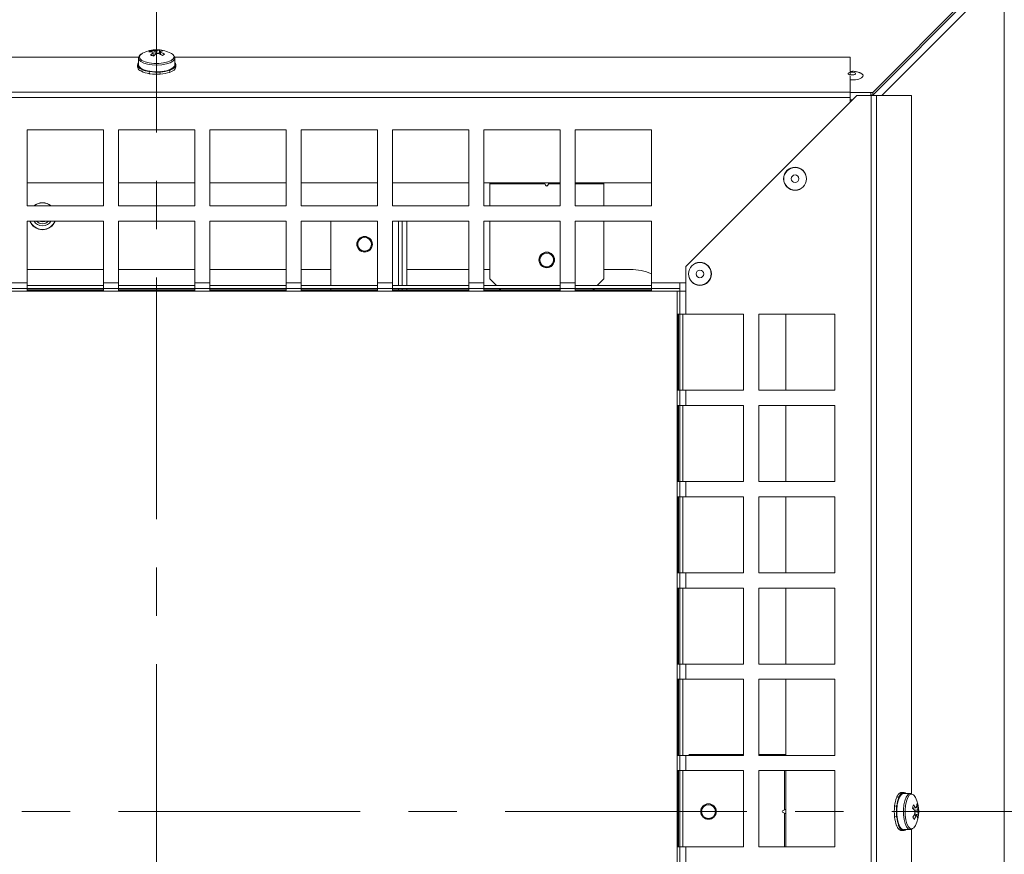
# Model space of a CAD drawing. Units: millimetres. Extents: x 5 to 589, y 0 to 415.
# Drawn here: x 178 to 204, y 66 to 88 of the extents above; entities that cross this region are included whole.
import ezdxf

# ---------------------------------------------------------------- set-up
doc = ezdxf.new("R2010")
doc.units = ezdxf.units.MM
doc.linetypes.add('CENTER', pattern=[10.16, 6.35, -1.27, 1.27, -1.27])
doc.styles.add('SLDTEXTSTYLE0', font='GOTHIC.TTF', dxfattribs={"width": 0.913})
doc.dimstyles.new('SLDDIMSTYLE1', dxfattribs={"dimtxt": 3.5, "dimasz": 3.302, "dimexe": 0, "dimexo": 0.0625, "dimgap": 0.875, "dimtad": 1, "dimdec": 0, "dimlfac": 10, "dimrnd": 1e-09, "dimzin": 12, "dimdsep": 46, "dimtxsty": 'SLDTEXTSTYLE0', "dimsah": 1, "dimcen": 0.09, "dimadec": 0, "dimazin": 3, "dimtfac": 1, "dimtdec": 0, "dimtofl": 0, "dimtmove": 0, "dimatfit": 3, "dimfxl": 1, "dimfrac": 2, "dimtolj": 1, "dimtzin": 12, "dimarcsym": 0})

# ---------------------------------------------------------------- blocks, each defined once
blk = doc.blocks.new('_D_9')
at = {"color": 7, "linetype": 'Continuous', "lineweight": 0, "true_color": 0xffffff}
for p, q in [((181.885, 91.662), (181.885, 109.464)), ((285.866, 83.839), (285.866, 109.464)), ((181.885, 108.464), (285.866, 108.464))]:
    blk.add_line(p, q, dxfattribs=at)
for points in [[(181.885, 108.464), (185.187, 107.964), (185.187, 108.964)], [(285.866, 108.464), (282.564, 108.964), (282.564, 107.964)]]:
    blk.add_solid(points, dxfattribs=at)
at = {"color": 7, "linetype": 'Continuous', "lineweight": 0, "true_color": 0xffffff, "insert": (228.703, 112.934), "char_height": 3.5, "attachment_point": 1, "style": 'SLDTEXTSTYLE0'}
blk.add_mtext('1040', dxfattribs=at)

msp = doc.modelspace()

# ---------------------------------------------------------------- linework, layer by layer
at = {"color": 7, "linetype": 'CENTER', "lineweight": 0, "true_color": 0xffffff}
for p, q in [((181.885478, 91.66248), (181.885478, 43.270151)), ((150.407538, 67.464909), (301.465025, 67.464909))]:
    msp.add_line(p, q, dxfattribs=at)
at = {"color": 7, "linetype": 'Continuous', "lineweight": 15}
for p, q in [((200.704992, 86.36986), (204.05947, 89.730816)), ((200.704992, 86.300323), (204.05947, 89.661277)), ((204.156846, 89.685893), (204.156846, 45.296379)), ((181.738082, 87.464531), (181.75087, 87.432641)), ((181.970448, 87.481542), (181.946352, 87.387884)), ((181.423706, 87.295965), (163.665942, 87.295965)), ((181.41594, 87.266298), (181.41594, 87.089591)), ((181.41594, 87.266298), (181.416256, 87.259801)), ((181.520787, 87.400118), (181.512949, 87.395893)), ((200.11594, 87.295965), (182.361424, 87.295965)), ((182.365939, 87.089591), (182.365939, 87.266298)), ((200.11594, 86.915632), (200.11594, 87.295965)), ((181.390938, 87.089591), (181.390938, 87.033961)), ((181.390938, 87.033961), (181.391171, 87.02825)), ((181.41616, 87.084167), (181.391171, 87.083881)), ((181.391171, 87.02825), (181.391171, 87.042158)), ((181.391612, 87.028255), (181.391171, 87.02825)), ((181.391853, 87.078275), (181.416711, 87.079449)), ((181.499359, 86.988871), (181.478748, 86.983571)), ((181.478748, 86.92794), (181.478748, 86.941848)), ((181.487412, 86.978993), (181.506631, 86.985015)), ((182.212797, 86.958729), (182.229737, 86.951842)), ((182.240603, 86.955706), (182.221952, 86.961975)), ((182.229737, 86.951842), (182.229737, 86.937934)), ((182.350567, 87.044688), (182.374758, 87.042325)), ((182.378319, 87.047775), (182.353586, 87.049273)), ((182.365939, 87.147786), (182.366169, 87.147814)), ((182.374758, 87.042325), (182.374758, 87.028417)), ((182.374758, 86.986694), (182.374758, 87.000601)), ((182.378319, 86.992145), (182.374758, 86.992361)), ((182.39094, 87.033961), (182.39094, 87.089591)), ((181.48453, 86.929426), (181.478748, 86.92794)), ((181.697193, 86.903014), (181.717795, 86.927682)), ((181.706882, 86.925555), (181.697193, 86.916921)), ((181.697193, 86.916921), (181.697193, 86.903014)), ((181.697193, 86.86129), (181.697193, 86.875198)), ((181.703982, 86.86734), (181.697193, 86.86129)), ((181.71109, 86.914824), (181.718564, 86.923783)), ((181.972841, 86.914318), (181.977153, 86.905094)), ((181.977153, 86.905094), (181.977153, 86.891185)), ((181.977153, 86.849462), (181.977153, 86.863371)), ((181.991867, 86.906143), (181.985227, 86.915194)), ((182.229737, 86.896211), (182.229737, 86.910118)), ((182.240603, 86.900075), (182.229737, 86.903726)), ((200.11594, 86.830047), (200.11594, 86.889778)), ((200.11594, 86.378399), (200.11594, 86.79595)), ((200.11594, 86.378399), (163.665942, 86.378399)), ((200.11594, 86.23932), (163.665942, 86.23932)), ((200.290939, 86.28991), (195.790941, 81.78991)), ((200.11594, 86.23932), (200.11594, 86.378399)), ((200.11594, 86.114909), (200.11594, 86.23932)), ((200.665352, 86.28991), (200.290939, 86.28991)), ((200.654993, 86.36986), (200.654993, 86.28991)), ((200.654993, 86.36986), (200.704992, 86.36986)), ((200.654993, 86.300323), (200.704992, 86.300323)), ((200.665352, 48.639909), (200.665352, 86.28991)), ((200.804428, 86.28991), (200.665352, 86.28991)), ((200.709036, 86.28991), (200.677958, 86.304757)), ((200.704992, 86.36986), (200.704992, 86.300323)), ((200.804428, 48.639909), (200.804428, 86.28991)), ((201.721995, 86.28991), (200.804428, 86.28991)), ((201.721995, 67.93434), (201.721995, 86.28991)), ((180.490938, 85.388194), (178.49094, 85.388194)), ((178.49094, 85.388194), (178.49094, 83.388195)), ((180.490938, 83.388195), (180.490938, 85.388194)), ((182.89094, 85.388194), (180.890939, 85.388194)), ((180.890939, 85.388194), (180.890939, 83.388195)), ((182.89094, 83.388195), (182.89094, 85.388194)), ((185.290939, 85.388194), (183.290941, 85.388194)), ((183.290941, 85.388194), (183.290941, 83.388195)), ((185.290939, 83.388195), (185.290939, 85.388194)), ((187.690941, 85.388194), (185.69094, 85.388194)), ((185.69094, 85.388194), (185.69094, 83.388195)), ((187.690941, 83.388195), (187.690941, 85.388194)), ((190.09094, 85.388194), (188.090939, 85.388194)), ((188.090939, 85.388194), (188.090939, 83.388195)), ((190.09094, 83.388195), (190.09094, 85.388194)), ((192.490939, 85.388194), (190.49094, 85.388194)), ((190.49094, 85.388194), (190.49094, 83.388195)), ((192.490939, 83.388195), (192.490939, 85.388194)), ((194.89094, 85.388194), (192.890939, 85.388194)), ((192.890939, 85.388194), (192.890939, 83.388195)), ((194.89094, 83.388195), (194.89094, 85.388194)), ((178.49094, 83.995711), (180.490938, 83.995711)), ((180.890939, 83.995711), (182.89094, 83.995711)), ((183.290941, 83.995711), (185.290939, 83.995711)), ((185.69094, 83.995711), (187.690941, 83.995711)), ((188.090939, 83.995711), (190.09094, 83.995711)), ((190.49094, 83.995711), (192.490939, 83.995711)), ((190.640939, 83.995711), (190.640939, 83.964908)), ((190.640939, 83.964908), (190.640939, 83.388195)), ((192.890939, 83.995711), (194.89094, 83.995711)), ((193.640939, 83.964908), (193.640939, 83.995711)), ((193.640939, 83.388195), (193.640939, 83.964908)), ((178.49094, 83.388195), (180.490938, 83.388195)), ((180.890939, 83.388195), (182.89094, 83.388195)), ((183.290941, 83.388195), (185.290939, 83.388195)), ((185.69094, 83.388195), (187.690941, 83.388195)), ((188.090939, 83.388195), (190.09094, 83.388195)), ((190.49094, 83.388195), (192.490939, 83.388195)), ((192.890939, 83.388195), (194.89094, 83.388195)), ((180.490938, 82.988194), (178.49094, 82.988194)), ((178.49094, 82.988194), (178.49094, 81.364909)), ((180.490938, 81.364909), (180.490938, 82.988194)), ((182.89094, 82.988194), (180.890939, 82.988194)), ((180.890939, 82.988194), (180.890939, 81.364909)), ((182.89094, 81.364909), (182.89094, 82.988194)), ((185.290939, 82.988194), (183.290941, 82.988194)), ((183.290941, 82.988194), (183.290941, 81.364909)), ((185.290939, 81.364909), (185.290939, 82.988194)), ((187.690941, 82.988194), (185.69094, 82.988194)), ((185.69094, 82.988194), (185.69094, 81.364909)), ((186.46594, 81.289909), (186.46594, 82.988194)), ((187.690941, 81.364909), (187.690941, 82.988194)), ((190.09094, 82.988194), (188.090939, 82.988194)), ((188.090939, 82.988194), (188.090939, 81.364909)), ((188.340938, 82.988194), (188.340938, 81.289909)), ((188.465938, 82.988194), (188.465938, 81.289909)), ((190.09094, 81.364909), (190.09094, 82.988194)), ((192.490939, 82.988194), (190.49094, 82.988194)), ((190.49094, 82.988194), (190.49094, 81.364909)), ((190.640939, 82.988194), (190.640939, 81.464909)), ((192.490939, 81.364909), (192.490939, 82.988194)), ((194.89094, 82.988194), (192.890939, 82.988194)), ((192.890939, 82.988194), (192.890939, 81.364909)), ((193.640939, 81.464909), (193.640939, 82.988194)), ((194.89094, 81.364909), (194.89094, 82.988194)), ((195.790941, 81.78991), (195.790941, 81.139909)), ((178.49094, 81.714909), (180.490938, 81.714909)), ((180.890939, 81.714909), (182.89094, 81.714909)), ((183.290941, 81.714909), (185.290939, 81.714909)), ((185.69094, 81.714909), (186.46594, 81.714909)), ((188.465938, 81.714909), (190.09094, 81.714909)), ((190.49094, 81.714909), (190.640939, 81.714909)), ((193.640939, 81.714909), (194.340939, 81.714909)), ((178.49094, 81.364909), (178.090939, 81.364909)), ((178.49094, 81.21491), (178.49094, 81.364909)), ((178.49094, 81.289909), (180.490938, 81.289909)), ((180.890939, 81.364909), (180.490938, 81.364909)), ((180.490938, 81.364909), (180.490938, 81.21491)), ((180.890939, 81.21491), (180.890939, 81.364909)), ((180.890939, 81.289909), (182.89094, 81.289909)), ((183.290941, 81.364909), (182.89094, 81.364909)), ((182.89094, 81.364909), (182.89094, 81.21491)), ((183.290941, 81.21491), (183.290941, 81.364909)), ((183.290941, 81.289909), (185.290939, 81.289909)), ((185.69094, 81.364909), (185.290939, 81.364909)), ((185.290939, 81.364909), (185.290939, 81.21491)), ((185.69094, 81.21491), (185.69094, 81.364909)), ((185.69094, 81.289909), (187.690941, 81.289909)), ((188.090939, 81.364909), (187.690941, 81.364909)), ((187.690941, 81.364909), (187.690941, 81.21491)), ((188.090939, 81.21491), (188.090939, 81.364909)), ((188.090939, 81.289909), (190.09094, 81.289909)), ((190.49094, 81.364909), (190.09094, 81.364909)), ((190.09094, 81.364909), (190.09094, 81.21491)), ((190.49094, 81.21491), (190.49094, 81.364909)), ((190.49094, 81.289909), (192.490939, 81.289909)), ((190.640939, 81.464909), (190.815941, 81.289909)), ((192.890939, 81.364909), (192.490939, 81.364909)), ((192.490939, 81.364909), (192.490939, 81.21491)), ((192.890939, 81.21491), (192.890939, 81.364909)), ((192.890939, 81.289909), (194.89094, 81.289909)), ((193.465939, 81.289909), (193.640939, 81.464909)), ((195.64094, 81.364909), (194.89094, 81.364909)), ((194.89094, 81.364909), (194.89094, 81.21491)), ((195.64094, 81.364909), (195.790941, 81.364909)), ((195.64094, 81.21491), (195.64094, 81.364909)), ((168.21594, 81.139909), (195.565939, 81.139909)), ((178.49094, 81.21491), (178.090939, 81.21491)), ((178.49094, 81.21491), (180.490938, 81.21491)), ((178.49094, 81.157552), (178.49094, 81.21491)), ((180.490938, 81.175195), (178.49094, 81.175195)), ((180.490938, 81.157552), (178.49094, 81.157552)), ((180.890939, 81.21491), (180.490938, 81.21491)), ((180.490938, 81.21491), (180.490938, 81.157552)), ((180.890939, 81.21491), (182.89094, 81.21491)), ((180.890939, 81.157552), (180.890939, 81.21491)), ((182.89094, 81.175195), (180.890939, 81.175195)), ((182.89094, 81.157552), (180.890939, 81.157552)), ((183.290941, 81.21491), (182.89094, 81.21491)), ((182.89094, 81.21491), (182.89094, 81.157552)), ((183.290941, 81.21491), (185.290939, 81.21491)), ((183.290941, 81.157552), (183.290941, 81.21491)), ((185.290939, 81.175195), (183.290941, 81.175195)), ((185.290939, 81.157552), (183.290941, 81.157552)), ((185.69094, 81.21491), (185.290939, 81.21491)), ((185.290939, 81.21491), (185.290939, 81.157552)), ((185.69094, 81.21491), (187.690941, 81.21491)), ((185.69094, 81.157552), (185.69094, 81.21491)), ((187.690941, 81.175195), (185.69094, 81.175195)), ((187.690941, 81.157552), (185.69094, 81.157552)), ((186.46594, 81.175195), (186.46594, 81.21491)), ((188.090939, 81.21491), (187.690941, 81.21491)), ((187.690941, 81.21491), (187.690941, 81.157552)), ((188.090939, 81.21491), (190.09094, 81.21491)), ((188.090939, 81.157552), (188.090939, 81.21491)), ((190.09094, 81.175195), (188.090939, 81.175195)), ((190.09094, 81.157552), (188.090939, 81.157552)), ((188.340938, 81.21491), (188.340938, 81.175195)), ((188.465938, 81.21491), (188.465938, 81.175195)), ((190.49094, 81.21491), (190.09094, 81.21491)), ((190.09094, 81.21491), (190.09094, 81.157552)), ((190.49094, 81.21491), (192.490939, 81.21491)), ((190.49094, 81.157552), (190.49094, 81.21491)), ((192.490939, 81.175195), (190.49094, 81.175195)), ((192.490939, 81.157552), (190.49094, 81.157552)), ((190.890938, 81.21491), (190.930653, 81.175195)), ((192.890939, 81.21491), (192.490939, 81.21491)), ((192.490939, 81.21491), (192.490939, 81.157552)), ((192.890939, 81.21491), (194.89094, 81.21491)), ((192.890939, 81.157552), (192.890939, 81.21491)), ((194.89094, 81.175195), (192.890939, 81.175195)), ((194.89094, 81.157552), (192.890939, 81.157552)), ((193.351224, 81.175195), (193.390939, 81.21491)), ((195.64094, 81.21491), (194.89094, 81.21491)), ((194.89094, 81.21491), (194.89094, 81.157552)), ((195.565939, 81.139909), (195.565939, 53.789909)), ((195.64094, 81.139909), (195.565939, 81.139909)), ((195.64094, 81.139909), (195.64094, 81.21491)), ((195.64094, 80.539909), (195.64094, 81.139909)), ((195.790941, 81.139909), (195.64094, 81.139909)), ((195.790941, 80.539909), (195.790941, 81.139909)), ((195.583582, 80.539909), (195.64094, 80.539909)), ((195.583582, 78.539909), (195.583582, 80.539909)), ((195.601225, 78.539909), (195.601225, 80.539909)), ((195.64094, 80.539909), (195.790941, 80.539909)), ((195.64094, 80.539909), (195.64094, 78.539909)), ((195.71594, 80.539909), (195.71594, 78.539909)), ((197.314224, 80.539909), (195.790941, 80.539909)), ((197.314224, 78.539909), (197.314224, 80.539909)), ((199.714226, 80.539909), (197.714225, 80.539909)), ((197.714225, 80.539909), (197.714225, 78.539909)), ((198.421741, 80.539909), (198.421741, 78.539909)), ((199.714226, 78.539909), (199.714226, 80.539909)), ((195.64094, 78.539909), (195.583582, 78.539909)), ((195.64094, 78.139909), (195.64094, 78.539909)), ((195.790941, 78.539909), (195.64094, 78.539909)), ((195.790941, 78.139909), (195.790941, 78.539909)), ((195.790941, 78.539909), (197.314224, 78.539909)), ((197.714225, 78.539909), (199.714226, 78.539909)), ((195.583582, 76.139909), (195.583582, 78.139909)), ((195.583582, 78.139909), (195.64094, 78.139909)), ((195.601225, 76.139909), (195.601225, 78.139909)), ((195.64094, 78.139909), (195.790941, 78.139909)), ((195.64094, 78.139909), (195.64094, 76.139909)), ((195.71594, 78.139909), (195.71594, 76.139909)), ((197.314224, 78.139909), (195.790941, 78.139909)), ((197.314224, 76.139909), (197.314224, 78.139909)), ((199.714226, 78.139909), (197.714225, 78.139909)), ((197.714225, 78.139909), (197.714225, 76.139909)), ((198.421741, 78.139909), (198.421741, 76.139909)), ((199.714226, 76.139909), (199.714226, 78.139909)), ((195.64094, 76.139909), (195.583582, 76.139909)), ((195.64094, 75.739909), (195.64094, 76.139909)), ((195.790941, 76.139909), (195.64094, 76.139909)), ((195.790941, 75.739909), (195.790941, 76.139909)), ((195.790941, 76.139909), (197.314224, 76.139909)), ((197.714225, 76.139909), (199.714226, 76.139909)), ((195.583582, 75.739909), (195.64094, 75.739909)), ((195.583582, 73.739909), (195.583582, 75.739909)), ((195.601225, 73.739909), (195.601225, 75.739909)), ((195.64094, 75.739909), (195.790941, 75.739909)), ((195.64094, 75.739909), (195.64094, 73.739909)), ((195.71594, 75.739909), (195.71594, 73.739909)), ((197.314224, 75.739909), (195.790941, 75.739909)), ((197.314224, 73.739909), (197.314224, 75.739909)), ((199.714226, 75.739909), (197.714225, 75.739909)), ((197.714225, 75.739909), (197.714225, 73.739909)), ((198.421741, 75.739909), (198.421741, 73.739909)), ((199.714226, 73.739909), (199.714226, 75.739909)), ((195.64094, 73.739909), (195.583582, 73.739909)), ((195.64094, 73.339909), (195.64094, 73.739909)), ((195.790941, 73.739909), (195.64094, 73.739909)), ((195.790941, 73.339909), (195.790941, 73.739909)), ((195.790941, 73.739909), (197.314224, 73.739909)), ((197.714225, 73.739909), (199.714226, 73.739909)), ((195.583582, 73.339909), (195.64094, 73.339909)), ((195.583582, 71.339909), (195.583582, 73.339909)), ((195.601225, 71.339909), (195.601225, 73.339909)), ((195.64094, 73.339909), (195.790941, 73.339909)), ((195.64094, 73.339909), (195.64094, 71.339909)), ((195.71594, 73.339909), (195.71594, 71.339909)), ((197.314224, 73.339909), (195.790941, 73.339909)), ((197.314224, 71.339909), (197.314224, 73.339909)), ((199.714226, 73.339909), (197.714225, 73.339909)), ((197.714225, 73.339909), (197.714225, 71.339909)), ((198.421741, 73.339909), (198.421741, 71.339909)), ((199.714226, 71.339909), (199.714226, 73.339909)), ((195.64094, 71.339909), (195.583582, 71.339909)), ((195.64094, 70.939909), (195.64094, 71.339909)), ((195.790941, 71.339909), (195.64094, 71.339909)), ((195.790941, 70.939909), (195.790941, 71.339909)), ((195.790941, 71.339909), (197.314224, 71.339909)), ((197.714225, 71.339909), (199.714226, 71.339909)), ((195.583582, 70.939909), (195.64094, 70.939909)), ((195.583582, 68.939909), (195.583582, 70.939909)), ((195.601225, 68.939909), (195.601225, 70.939909)), ((195.64094, 70.939909), (195.790941, 70.939909)), ((195.64094, 70.939909), (195.64094, 68.939909)), ((195.71594, 70.939909), (195.71594, 68.939909)), ((197.314224, 70.939909), (195.790941, 70.939909)), ((197.314224, 68.939909), (197.314224, 70.939909)), ((199.714226, 70.939909), (197.714225, 70.939909)), ((197.714225, 70.939909), (197.714225, 68.939909)), ((198.421741, 70.939909), (198.421741, 68.939909)), ((199.714226, 68.939909), (199.714226, 70.939909)), ((195.64094, 68.939909), (195.583582, 68.939909)), ((195.64094, 68.539909), (195.64094, 68.939909)), ((195.790941, 68.939909), (195.64094, 68.939909)), ((195.790941, 68.539909), (195.790941, 68.939909)), ((195.790941, 68.939909), (197.314224, 68.939909)), ((195.89094, 68.964909), (195.865938, 68.939909)), ((197.314224, 68.964909), (195.89094, 68.964909)), ((198.39094, 68.964909), (197.714225, 68.964909)), ((197.714225, 68.939909), (199.714226, 68.939909)), ((198.421741, 68.964909), (198.39094, 68.964909)), ((195.583582, 68.539909), (195.64094, 68.539909)), ((195.583582, 66.539909), (195.583582, 68.539909)), ((195.601225, 66.539909), (195.601225, 68.539909)), ((195.64094, 68.539909), (195.790941, 68.539909)), ((195.64094, 68.539909), (195.64094, 66.539909)), ((195.71594, 68.539909), (195.71594, 66.539909)), ((197.314224, 68.539909), (195.790941, 68.539909)), ((197.314224, 66.539909), (197.314224, 68.539909)), ((199.714226, 68.539909), (197.714225, 68.539909)), ((197.714225, 68.539909), (197.714225, 66.539909)), ((198.421741, 68.539909), (198.421741, 66.539909)), ((199.714226, 66.539909), (199.714226, 68.539909)), ((201.339597, 67.847936), (201.353504, 67.847936)), ((201.341602, 67.841552), (201.339597, 67.847936)), ((201.395227, 67.847936), (201.38132, 67.847936)), ((201.390983, 67.838136), (201.397671, 67.820556)), ((201.401247, 67.828784), (201.395227, 67.847936)), ((201.436281, 67.960887), (201.45019, 67.960887)), ((201.436352, 67.959425), (201.436281, 67.960887)), ((201.515621, 67.964909), (201.459991, 67.964909)), ((201.486357, 67.958769), (201.488424, 67.934327)), ((201.493098, 67.936088), (201.491913, 67.960887)), ((201.692328, 67.939909), (201.515621, 67.939909)), ((201.281135, 67.613376), (201.295042, 67.613376)), ((201.288459, 67.607296), (201.281135, 67.613376)), ((201.336766, 67.613376), (201.322858, 67.613376)), ((201.322858, 67.613376), (201.34638, 67.598714)), ((201.33518, 67.599006), (201.344367, 67.593869)), ((201.345709, 67.605952), (201.336766, 67.613376)), ((201.893419, 67.609097), (201.860759, 67.596565)), ((201.279459, 67.331679), (201.293367, 67.331679)), ((201.335091, 67.331679), (201.321182, 67.331679)), ((201.344116, 67.33834), (201.335091, 67.331679)), ((201.336666, 67.317301), (201.345435, 67.326238)), ((201.905941, 67.374707), (201.807355, 67.402111)), ((201.335101, 67.092281), (201.349008, 67.092281)), ((201.339339, 67.082461), (201.342048, 67.092281)), ((201.390732, 67.092281), (201.376824, 67.092281)), ((201.396977, 67.110913), (201.390732, 67.092281)), ((201.394969, 67.082461), (201.400537, 67.102634)), ((201.430394, 66.971191), (201.444301, 66.971191)), ((201.435948, 66.969045), (201.435998, 66.971191)), ((201.459991, 66.964909), (201.515621, 66.964909)), ((201.486025, 66.971191), (201.472117, 66.971191)), ((201.487504, 66.995877), (201.486025, 66.971191)), ((201.491578, 66.969045), (201.492176, 66.99405)), ((201.515621, 66.989909), (201.692328, 66.989909)), ((201.692328, 66.989909), (201.699822, 66.99033)), ((201.703611, 66.993476), (201.729, 66.999868)), ((201.721995, 48.639909), (201.721995, 66.998105)), ((195.64094, 66.539909), (195.583582, 66.539909)), ((195.64094, 66.139909), (195.64094, 66.539909)), ((195.790941, 66.539909), (195.64094, 66.539909)), ((195.790941, 66.139909), (195.790941, 66.539909)), ((195.790941, 66.539909), (197.314224, 66.539909)), ((197.714225, 66.539909), (199.714226, 66.539909))]:
    msp.add_line(p, q, dxfattribs=at)
at = {"color": 8, "linetype": 'Continuous', "lineweight": 15}
for p, q in [((200.941497, 86.28991), (203.969543, 89.31212)), ((200.11594, 86.36986), (200.654993, 86.36986)), ((200.11594, 86.174593), (200.175622, 86.174593)), ((192.101458, 83.964908), (190.640939, 83.964908)), ((192.490939, 83.964908), (192.180419, 83.964908)), ((193.640939, 83.964908), (192.890939, 83.964908)), ((188.24094, 82.988194), (188.24094, 81.289909)), ((188.24094, 81.21491), (188.24094, 81.175195)), ((198.39094, 68.939909), (198.39094, 68.964909)), ((198.39094, 67.504389), (198.39094, 68.539909)), ((198.39094, 66.539909), (198.39094, 67.425429))]:
    msp.add_line(p, q, dxfattribs=at)
at = {"color": 8, "linetype": 'Continuous', "lineweight": 15, "flags": 128}
for points in [[(181.416256, 87.259801), (181.428141, 87.226226), (181.474161, 87.180938), (181.551096, 87.141981), (181.653232, 87.112244), (181.772998, 87.093932), (181.901512, 87.088403), (182.029242, 87.096069), (182.146713, 87.116359), (182.245216, 87.147771), (182.317445, 87.187971), (182.358042, 87.233982), (182.365909, 87.264304)], [(181.512949, 87.395893), (181.456587, 87.352141), (181.435412, 87.304211), (181.451145, 87.255989), (181.502503, 87.21138), (181.585333, 87.173999), (181.692922, 87.146874), (181.816551, 87.132201), (181.946206, 87.131171), (182.071385, 87.143867), (182.181946, 87.16926), (182.268933, 87.205293), (182.325292, 87.249045), (182.346466, 87.296975), (182.338256, 87.333045)], [(201.693492, 67.939899), (201.673238, 67.937167), (201.626216, 67.905906), (201.584097, 67.841937), (201.550006, 67.750007)], [(201.751697, 67.915595), (201.714644, 67.919415), (201.667162, 67.891995), (201.624497, 67.829975), (201.590105, 67.73838)], [(201.550006, 67.750007), (201.526469, 67.636931), (201.515234, 67.511098), (201.517132, 67.381839), (201.532024, 67.258741), (201.558806, 67.150934), (201.59549, 67.066412), (201.639356, 67.011446), (201.687151, 66.99011), (201.692328, 66.989909)], [(201.590105, 67.73838), (201.566772, 67.62463), (201.556391, 67.49794), (201.5598, 67.368574), (201.576725, 67.247013), (201.605794, 67.143104), (201.64465, 67.065266), (201.69015, 67.019805), (201.738602, 67.010403), (201.754757, 67.015512)]]:
    msp.add_lwpolyline(points, dxfattribs=at)
at = {"color": 7, "linetype": 'Continuous', "lineweight": 15, "flags": 128}
for points in [[(181.41594, 87.089591), (181.428141, 87.04952), (181.474161, 87.004231), (181.551096, 86.965274), (181.653232, 86.935537), (181.772998, 86.917225), (181.901512, 86.911697), (182.029242, 86.919363), (182.146713, 86.939653), (182.245216, 86.971064), (182.317445, 87.011265), (182.358042, 87.057275), (182.365939, 87.089591)], [(200.070054, 86.846201), (200.094965, 86.834951), (200.12947, 86.828129), (200.168321, 86.826773), (200.205601, 86.83109), (200.235629, 86.840423), (200.253842, 86.85335), (200.25746, 86.867902), (200.245938, 86.881867), (200.221026, 86.893116), (200.186518, 86.899938), (200.147668, 86.901294), (200.110391, 86.896977), (200.080359, 86.887646), (200.06215, 86.874719), (200.058529, 86.860165), (200.070054, 86.846201)], [(200.378725, 86.88151), (200.419206, 86.860022), (200.451815, 86.823361), (200.448984, 86.784733), (200.411055, 86.748797), (200.342605, 86.719887), (200.251887, 86.70149), (200.149843, 86.695828), (200.11594, 86.696907)], [(178.890941, 82.964909), (178.833536, 82.976327), (178.810668, 82.988194)], [(178.97121, 82.988194), (178.948343, 82.976327), (178.890941, 82.964909)], [(201.515621, 67.939909), (201.496531, 67.937167), (201.449509, 67.905906), (201.40739, 67.841937), (201.373299, 67.750007)], [(201.459991, 67.964909), (201.448897, 67.964031), (201.436281, 67.960887)], [(201.373299, 67.750007), (201.349762, 67.636931), (201.338527, 67.511098), (201.340425, 67.381839), (201.355318, 67.258741), (201.382099, 67.150934), (201.418783, 67.066412), (201.462649, 67.011446), (201.510445, 66.99011), (201.515621, 66.989909)], [(201.754757, 67.015512), (201.786085, 67.037823), (201.826148, 67.094755)], [(201.435948, 66.969045), (201.44856, 66.965841), (201.459991, 66.964909)]]:
    msp.add_lwpolyline(points, dxfattribs=at)
at = {"color": 7, "linetype": 'Continuous', "lineweight": 15}
for centre, radius in [((198.665351, 84.098636), 0.301833), ((198.665351, 84.098636), 0.297027), ((198.665351, 84.098636), 0.1), ((187.35344, 82.377409), 0.205), ((187.35344, 82.377409), 0.2), ((187.35344, 82.377409), 0.18), ((192.14094, 81.964909), 0.205), ((192.14094, 81.964909), 0.2), ((192.14094, 81.964909), 0.18), ((196.165351, 81.598636), 0.301833), ((196.165351, 81.598636), 0.297027), ((196.165351, 81.598636), 0.1), ((196.39094, 67.464909), 0.205), ((196.39094, 67.464909), 0.2), ((196.39094, 67.464909), 0.18)]:
    msp.add_circle(centre, radius, dxfattribs=at)
for centre, radius, start, end in [((181.89094, 86.690902), 0.8, 62.4390324, 117.5609676), ((181.867085, 87.165089), 0.326048, 113.306988, 124.8926837), ((181.774301, 86.905183), 0.56052, 82.760003, 93.704875), ((181.890564, 87.205922), 0.259356, 88.24025, 100.1315922), ((181.994825, 87.208541), 0.274087, 95.1026079, 110.5689254), ((181.87281, 86.914022), 0.575858, 71.461779, 80.2382741), ((182.080302, 87.186877), 0.274211, 95.1061167, 110.5654165), ((181.716782, 86.873114), 0.560578, 82.7597719, 93.7035097), ((182.160483, 86.92714), 0.603156, 126.9513085, 136.0857707), ((181.538015, 86.419724), 0.944642, 73.1756272, 78.5225471), ((181.80837, 87.427378), 0.02102, 174.9658673, 240.1374301), ((182.245932, 86.905596), 0.603156, 126.9513085, 136.0857707), ((181.891314, 87.646752), 0.259269, 268.2403892, 280.1350866), ((181.667251, 86.683662), 0.7575, 60.1922838, 69.1438739), ((181.973495, 87.425375), 0.021036, 354.9895073, 60.1103018), ((181.724944, 86.716075), 0.757058, 60.1891506, 69.1457712), ((182.408487, 86.753388), 0.691535, 116.3722181, 121.8274536), ((182.188861, 87.2391), 0.176478, 32.1631675, 65.8386046), ((181.480459, 87.086307), 0.089321, 136.2471703, 181.5564747), ((181.53577, 87.123108), 0.150738, 197.3026422, 247.7723603), ((181.535766, 87.067473), 0.150733, 197.3016289, 247.7733735), ((181.793265, 87.627137), 0.716684, 244.7377816, 262.2962905), ((181.928557, 87.877606), 0.973524, 273.728653, 288.0213134), ((182.161768, 87.225003), 0.280599, 286.3168942, 319.3807391), ((182.161768, 87.169372), 0.280599, 286.3168942, 319.3807391), ((182.310329, 87.090275), 0.08018, 327.9911762, 45.8589055), ((182.311969, 87.034984), 0.078978, 327.1515703, 359.2574764), ((181.793251, 87.571474), 0.71665, 244.7377508, 262.2970698), ((181.891178, 88.196631), 1.294396, 262.0025636, 273.8084633), ((181.891183, 88.140951), 1.294347, 262.0020191, 273.8083669), ((181.928584, 87.821837), 0.973384, 273.7276195, 288.022347), ((178.89094, 83.114909), 0.355, 50.3375531, 129.6624469), ((178.89094, 83.114909), 0.35, 51.3352984, 128.6647016), ((178.89094, 83.114909), 0.355, 200.9125434, 270), ((178.89094, 83.114909), 0.35, 201.2256361, 338.7743639), ((178.89094, 83.114909), 0.255, 209.7964348, 330.2035652), ((178.89094, 83.114909), 0.2, 219.3142234, 320.6857766), ((178.89094, 83.114909), 0.355, 270, 339.0874566), ((194.34094, 80.364909), 1.35, 65.9579241, 90), ((202.123215, 67.529169), 0.846279, 158.5869935, 174.2895069), ((202.178753, 67.529186), 0.846186, 158.5857476, 174.2900348), ((201.534051, 67.780932), 0.205675, 120.1569507, 160.9873888), ((201.589694, 67.780921), 0.20569, 120.1585319, 160.9858076), ((201.515837, 67.883114), 0.08137, 44.2657943, 107.0982752), ((201.678902, 67.773616), 0.159553, 22.6510861, 62.8548328), ((201.116932, 67.464909), 0.8, 332.4390324, 27.5609676), ((202.582991, 67.464899), 1.310322, 174.1256921, 185.8353443), ((202.638574, 67.464906), 1.310275, 174.125798, 185.8358771), ((200.889999, 67.84175), 0.908026, 341.5985892, 347.0004442), ((201.301979, 67.129457), 0.619142, 34.2373936, 43.4317765), ((201.325209, 67.211889), 0.619057, 34.2373698, 43.4331068), ((201.852585, 67.549673), 0.018805, 75.6646083, 146.0139557), ((201.34046, 67.646219), 0.522682, 351.3814812, 2.7085127), ((201.559785, 67.481164), 0.357322, 20.9794362, 32.0761176), ((201.371693, 67.584379), 0.522312, 351.377447, 2.7125456), ((202.125456, 67.401186), 0.848577, 185.6731656, 201.34771), ((202.18116, 67.401204), 0.848652, 185.6738589, 201.3470168), ((201.136936, 67.705896), 0.736012, 328.444333, 337.4587596), ((201.139541, 66.970312), 0.716156, 23.763808, 29.2939742), ((201.1678, 67.644074), 0.73601, 328.4443087, 337.4587629), ((202.078794, 67.464852), 0.265278, 177.2022577, 188.9140283), ((201.852238, 67.380146), 0.018806, 255.6660387, 326.0124102), ((201.573317, 67.272579), 0.310094, 3.6504427, 18.2390925), ((201.373133, 67.48004), 0.543119, 339.7799194, 348.8171846), ((201.626246, 67.464978), 0.26506, 357.1974191, 8.918867), ((201.596364, 67.354936), 0.310208, 3.654173, 18.2374784), ((201.534987, 67.149673), 0.206871, 198.9593853, 239.6290537), ((201.59063, 67.149683), 0.206886, 198.9609237, 239.6275153), ((201.515138, 67.049507), 0.08384, 253.6792898, 314.6955631)]:
    msp.add_arc(centre, radius, start, end, dxfattribs=at)
for points, knots in [([(181.852278, 87.360095), (181.850511, 87.383989), (181.848018, 87.417709), (181.845635, 87.451412), (181.844941, 87.461233)], [0, 0, 0, 0, 0.708592611, 1, 1, 1, 1]), ([(181.898529, 87.465155), (181.898061, 87.45525), (181.896852, 87.429596), (181.895586, 87.403917), (181.894809, 87.388154)], [0, 0, 0, 0, 0.386119835, 1, 1, 1, 1]), ([(181.512323, 87.395558), (181.499855, 87.387972), (181.466411, 87.367623), (181.431535, 87.328591), (181.411534, 87.284194), (181.418064, 87.261431), (181.419462, 87.256557)], [0, 0, 0, 0, 0.2184564483, 0.5859774651, 0.911348892, 1, 1, 1, 1]), ([(181.802136, 87.326277), (181.801185, 87.34451), (181.799744, 87.372114), (181.79837, 87.399763), (181.797904, 87.409149)], [0, 0, 0, 0, 0.66053274, 1, 1, 1, 1]), ([(181.98047, 87.370922), (181.981176, 87.385248), (181.982369, 87.409489), (181.983511, 87.433707), (181.983978, 87.443613)], [0, 0, 0, 0, 0.5909646812, 1, 1, 1, 1]), ([(181.99445, 87.423538), (181.993757, 87.414066), (181.99236, 87.394985), (181.990902, 87.375928), (181.990168, 87.366331)], [0, 0, 0, 0, 0.49638811, 1, 1, 1, 1]), ([(182.36236, 87.263134), (182.363706, 87.27407), (182.366039, 87.293023), (182.35525, 87.308758), (182.350686, 87.315414)], [0, 0, 0, 0, 0.577020762, 1, 1, 1, 1]), ([(181.391171, 87.042158), (181.391258, 87.038906), (181.391389, 87.034028), (181.391637, 87.027523), (181.391781, 87.024271), (181.391853, 87.022645)], [0, 0, 0, 0, 0.499937865, 0.749945278, 1, 1, 1, 1]), ([(181.478748, 86.941848), (181.480172, 86.938762), (181.482307, 86.934133), (181.485208, 86.927973), (181.486677, 86.924898), (181.487412, 86.923361)], [0, 0, 0, 0, 0.499973856, 0.749952227, 1, 1, 1, 1]), ([(182.240603, 86.955706), (182.239708, 86.954219), (182.237918, 86.951247), (182.23431, 86.945317), (182.231565, 86.940887), (182.229737, 86.937934)], [0, 0, 0, 0, 0.250127416, 0.500359698, 1, 1, 1, 1]), ([(182.378319, 87.047775), (182.378038, 87.046159), (182.377475, 87.042927), (182.376309, 87.036473), (182.375378, 87.031639), (182.374758, 87.028417)], [0, 0, 0, 0, 0.2501204144, 0.5003182244, 1, 1, 1, 1]), ([(182.374758, 87.000601), (182.375378, 86.999191), (182.376308, 86.997076), (182.377475, 86.994256), (182.378038, 86.992848), (182.378319, 86.992145)], [0, 0, 0, 0, 0.4999712347, 0.749989748, 1, 1, 1, 1]), ([(181.71109, 86.914824), (181.709925, 86.913834), (181.707596, 86.911855), (181.702959, 86.907903), (181.699499, 86.904969), (181.697193, 86.903014)], [0, 0, 0, 0, 0.250240959, 0.500210285, 1, 1, 1, 1]), ([(181.697193, 86.875198), (181.6995, 86.872522), (181.702961, 86.868509), (181.707598, 86.863179), (181.709926, 86.860522), (181.71109, 86.859194)], [0, 0, 0, 0, 0.499991348, 0.749955775, 1, 1, 1, 1]), ([(181.991867, 86.906143), (181.990643, 86.904889), (181.988196, 86.902383), (181.983296, 86.897389), (181.97961, 86.893666), (181.977153, 86.891185)], [0, 0, 0, 0, 0.250173462, 0.500349027, 1, 1, 1, 1]), ([(181.977153, 86.863371), (181.979611, 86.861218), (181.983298, 86.857989), (181.988198, 86.853711), (181.990644, 86.851578), (181.991867, 86.850512)], [0, 0, 0, 0, 0.499893124, 0.750042042, 1, 1, 1, 1]), ([(182.229737, 86.910118), (182.231567, 86.908438), (182.234313, 86.905916), (182.237917, 86.902575), (182.239708, 86.900908), (182.240603, 86.900075)], [0, 0, 0, 0, 0.499927131, 0.750058832, 1, 1, 1, 1]), ([(200.377199, 86.880215), (200.372145, 86.882956), (200.341439, 86.89961), (200.271776, 86.914061), (200.188562, 86.927395), (200.134394, 86.921417), (200.11594, 86.919381)], [0, 0, 0, 0, 0.064635738, 0.392698015, 0.793101385, 1, 1, 1, 1]), ([(201.353504, 67.847936), (201.350473, 67.846322), (201.345925, 67.843901), (201.339879, 67.840622), (201.336861, 67.838964), (201.335351, 67.838136)], [0, 0, 0, 0, 0.499927684, 0.750010808, 1, 1, 1, 1]), ([(201.390983, 67.838136), (201.390173, 67.838965), (201.388553, 67.840623), (201.385325, 67.843904), (201.382922, 67.846323), (201.38132, 67.847936)], [0, 0, 0, 0, 0.250090146, 0.500196762, 1, 1, 1, 1]), ([(201.45019, 67.960887), (201.446945, 67.960561), (201.442077, 67.960071), (201.435591, 67.959345), (201.432348, 67.958961), (201.430726, 67.958769)], [0, 0, 0, 0, 0.499910421, 0.749940296, 1, 1, 1, 1]), ([(201.73073, 67.929929), (201.726095, 67.932859), (201.714944, 67.939907), (201.701863, 67.937701), (201.694219, 67.936412)], [0, 0, 0, 0, 0.415701182, 1, 1, 1, 1]), ([(201.295042, 67.613376), (201.292451, 67.610988), (201.288565, 67.607406), (201.283407, 67.602611), (201.280835, 67.600208), (201.27955, 67.599006)], [0, 0, 0, 0, 0.499978226, 0.7499608246, 1, 1, 1, 1]), ([(201.33518, 67.599006), (201.334147, 67.600208), (201.332081, 67.602613), (201.327962, 67.607409), (201.324899, 67.610989), (201.322858, 67.613376)], [0, 0, 0, 0, 0.250116929, 0.50024597, 1, 1, 1, 1]), ([(201.754098, 67.555637), (201.772329, 67.556658), (201.799941, 67.558205), (201.827596, 67.559683), (201.836992, 67.560185)], [0, 0, 0, 0, 0.660271511, 1, 1, 1, 1]), ([(198.421741, 67.52358), (198.374658, 67.504023), (198.280491, 67.464909), (198.374658, 67.425795), (198.421741, 67.406238)], [0, 0, 0, 0, 0.499999952, 1, 1, 1, 1]), ([(201.293367, 67.331679), (201.291304, 67.329275), (201.28821, 67.325669), (201.2841, 67.320881), (201.282057, 67.318495), (201.281035, 67.317301)], [0, 0, 0, 0, 0.5000196147, 0.7499832218, 1, 1, 1, 1]), ([(201.336666, 67.317301), (201.335369, 67.318496), (201.332775, 67.320884), (201.327605, 67.32567), (201.323751, 67.329276), (201.321182, 67.331679)], [0, 0, 0, 0, 0.250161645, 0.500311932, 1, 1, 1, 1]), ([(201.847582, 67.361926), (201.838123, 67.362593), (201.818043, 67.364011), (201.797987, 67.365494), (201.787378, 67.366279)], [0, 0, 0, 0, 0.4710318, 1, 1, 1, 1]), ([(201.791124, 67.373617), (201.806798, 67.372787), (201.832378, 67.371431), (201.857934, 67.370135), (201.867831, 67.369633)], [0, 0, 0, 0, 0.612749381, 1, 1, 1, 1]), ([(201.796235, 67.499659), (201.817026, 67.501139), (201.847656, 67.503319), (201.878267, 67.505402), (201.888101, 67.506071)], [0, 0, 0, 0, 0.6787578, 1, 1, 1, 1]), ([(201.890989, 67.452018), (201.881093, 67.452519), (201.855592, 67.453812), (201.830071, 67.455165), (201.814454, 67.455993)], [0, 0, 0, 0, 0.388081759, 1, 1, 1, 1]), ([(201.349008, 67.092281), (201.347391, 67.090624), (201.344964, 67.088138), (201.341746, 67.08488), (201.340141, 67.083267), (201.339339, 67.082461)], [0, 0, 0, 0, 0.499932238, 0.749939216, 1, 1, 1, 1]), ([(201.394969, 67.082461), (201.393452, 67.083268), (201.390417, 67.084881), (201.384364, 67.088139), (201.379839, 67.090625), (201.376824, 67.092281)], [0, 0, 0, 0, 0.250158711, 0.500349183, 1, 1, 1, 1]), ([(201.444301, 66.971191), (201.442909, 66.970806), (201.44082, 66.97023), (201.438036, 66.969535), (201.436644, 66.969209), (201.435948, 66.969045)], [0, 0, 0, 0, 0.499879965, 0.750016821, 1, 1, 1, 1]), ([(201.491578, 66.969045), (201.489954, 66.969209), (201.486707, 66.969535), (201.480218, 66.97023), (201.475357, 66.970807), (201.472117, 66.971191)], [0, 0, 0, 0, 0.250199085, 0.500351294, 1, 1, 1, 1])]:
    msp.add_open_spline(points, degree=3, knots=knots, dxfattribs=at)
msp.add_open_spline([(192.082268, 83.995711), (192.101826, 83.948627), (192.14094, 83.854459), (192.180055, 83.948627), (192.199612, 83.995711)], degree=3, dxfattribs=at)

# ---------------------------------------------------------------- dimensions: what is measured, and where the dimension line sits
at = {"color": 7, "linetype": 'Continuous', "lineweight": 0, "true_color": 0xffffff}
dim = msp.add_linear_dim(base=(285.865939, 108.463705), p1=(181.885478, 91.66248), p2=(285.865939, 83.838909), dimstyle='SLDDIMSTYLE1', dxfattribs=at)
dim.commit()
dim.dimension.update_dxf_attribs({"geometry": '_D_9', "text_midpoint": (233.875709, 108.463705), "dimtype": 160})

doc.saveas('drawing.dxf')
